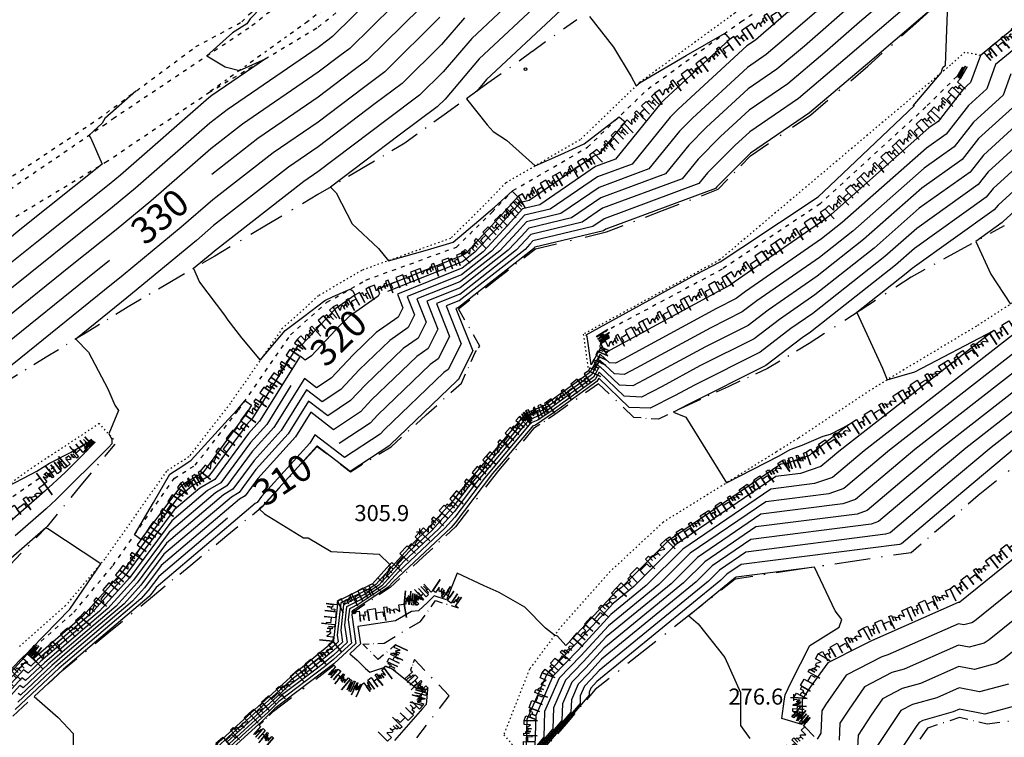
# Model space of a CAD drawing. Extents: x 413630 to 417953, y 379766 to 382427.
# Drawn here: x 415310 to 415494, y 381624 to 381758 of the extents above; entities that cross this region are included whole.
import ezdxf
from ezdxf.enums import TextEntityAlignment as Align

# ---------------------------------------------------------------- set-up
doc = ezdxf.new("R2010")
doc.units = 0
for name, pattern in [('BB', [2.5, 0.25, -0.5, 0.25, -0.5, 0.25, -0.5, 0.25]), ('C_N', [0]), ('TB', [2.5, 0.75, -1, 0.75]), ('TK', [5, 0.4, -0.85, 0.8, -0.9, 0.8, -0.85, 0.4])]:
    doc.linetypes.add(name, pattern=pattern)
doc.layers.get('0').update_dxf_attribs({"linetype": 'CONTINUOUS'})
for name, color, linetype in [('BOTTOM_OF_BATTER', 2, 'CONTINUOUS'), ('BOTTOM_OF_FACE', 3, 'CONTINUOUS'), ('CONTOURS_-_NORMAL', 254, 'CONTINUOUS'), ('CONTOURS_-_PROMINENT', 252, 'CONTINUOUS'), ('LEVELS', 96, 'CONTINUOUS'), ('MARKER', 1, 'CONTINUOUS'), ('POST_-_NO_TEXT', 1, 'CONTINUOUS'), ('ROCK_EDGE_1', 9, 'CONTINUOUS'), ('ROCK_EDGE_1_MIRR', 9, 'CONTINUOUS'), ('TOP_OF_BATTER', 4, 'CONTINUOUS'), ('TRACK', 56, 'CONTINUOUS')]:
    doc.layers.add(name, color=color, linetype=linetype)
doc.styles.add('DFLT', font='cour.ttf', dxfattribs={"height": 3})
doc.styles.add('MTP', font='cour.ttf')

# ---------------------------------------------------------------- blocks, each defined once
blk = doc.blocks.new('BF')
at = {"layer": 'BOTTOM_OF_FACE', "color": 0}
for p, q in [((0, 0), (0.3, 0)), ((0.49, 0), (0.51, 0)), ((0.7, 0), (1, 0))]:
    blk.add_line(p, q, dxfattribs=at)
blk = doc.blocks.new('EA')
at = {"layer": 'ROCK_EDGE_1', "color": 0}
for p, q in [((0, 0), (0.1, 0)), ((0.1, 0), (0.1, -0.2)), ((0.27, -0.21), (0.27, 0)), ((0.27, 0), (0.42, 0)), ((0.42, 0), (0.42, -0.21)), ((0.59, -0.25), (0.59, 0)), ((0.59, 0), (0.65, 0)), ((0.65, 0), (0.65, -0.11)), ((0.89, -0.12), (0.89, 0)), ((0.89, 0), (1, 0)), ((1, 0), (1, -0.25)), ((1, -0.25), (1, 0)), ((0.1, -0.2), (0.1, -0.08)), ((0.1, -0.08), (0.17, -0.08)), ((0.17, -0.08), (0.17, -0.18)), ((0.17, -0.18), (0.17, -0.1)), ((0.17, -0.1), (0.21, -0.1)), ((0.21, -0.1), (0.21, -0.03)), ((0.21, -0.03), (0.27, -0.03)), ((0.27, -0.03), (0.27, -0.21)), ((0.42, -0.21), (0.42, -0.08)), ((0.42, -0.08), (0.51, -0.08)), ((0.51, -0.08), (0.56, -0.08)), ((0.56, -0.08), (0.56, -0.16)), ((0.65, -0.11), (0.65, -0.04)), ((0.65, -0.04), (0.7, -0.04)), ((0.7, -0.04), (0.7, -0.13)), ((0.7, -0.13), (0.7, -0.06)), ((0.7, -0.06), (0.78, -0.09)), ((0.78, -0.14), (0.78, -0.06)), ((0.78, -0.06), (0.82, -0.06)), ((0.78, -0.09), (0.78, -0.14)), ((0.82, -0.06), (0.89, -0.12)), ((0.56, -0.16), (0.59, -0.16)), ((0.59, -0.16), (0.59, -0.25))]:
    blk.add_line(p, q, dxfattribs=at)
blk = doc.blocks.new('EB')
at = {"layer": 'ROCK_EDGE_1_MIRR', "color": 0}
for p, q in [((0.1, 0), (0.1, 0.2)), ((0.1, 0.2), (0.1, 0.08)), ((0.17, 0.08), (0.17, 0.18)), ((0.17, 0.18), (0.17, 0.1)), ((0.27, 0.03), (0.27, 0.21)), ((0.27, 0.21), (0.27, 0)), ((0.42, 0), (0.42, 0.21)), ((0.42, 0.21), (0.42, 0.08)), ((0.56, 0.08), (0.56, 0.16)), ((0.56, 0.16), (0.59, 0.16)), ((0.59, 0.16), (0.59, 0.25)), ((0.59, 0.25), (0.59, 0)), ((0.78, 0.09), (0.78, 0.14)), ((0.78, 0.14), (0.78, 0.06)), ((1, 0), (1, 0.25)), ((1, 0.25), (1, 0)), ((0, 0), (0.1, 0)), ((0.1, 0.08), (0.17, 0.08)), ((0.17, 0.1), (0.21, 0.1)), ((0.21, 0.1), (0.21, 0.03)), ((0.21, 0.03), (0.27, 0.03)), ((0.27, 0), (0.42, 0)), ((0.42, 0.08), (0.51, 0.08)), ((0.51, 0.08), (0.56, 0.08)), ((0.59, 0), (0.65, 0)), ((0.65, 0), (0.65, 0.11)), ((0.65, 0.11), (0.65, 0.04)), ((0.65, 0.04), (0.7, 0.04)), ((0.7, 0.04), (0.7, 0.13)), ((0.7, 0.13), (0.7, 0.06)), ((0.7, 0.06), (0.78, 0.09)), ((0.78, 0.06), (0.82, 0.06)), ((0.82, 0.06), (0.89, 0.12)), ((0.89, 0.12), (0.89, 0)), ((0.89, 0), (1, 0))]:
    blk.add_line(p, q, dxfattribs=at)
blk = doc.blocks.new('PMK1')
at = {"layer": 'MARKER', "color": 0}
blk.add_circle((0, 0), 0.25, dxfattribs=at)
blk = doc.blocks.new('PNT1')
at = {"layer": 'POST_-_NO_TEXT', "color": 0}
for radius in [0.35, 0.35, 0.35, 0.35, 0.28, 0.28, 0.28, 0.28, 0.21, 0.21, 0.21, 0.21, 0.14, 0.14, 0.14, 0.14]:
    blk.add_circle((0, 0), radius, dxfattribs=at)
blk = doc.blocks.new('P_Z')
at = {"color": 0}
for p, q in [((-0.5, 0), (0.5, 0)), ((0, -0.5), (0, 0.5))]:
    blk.add_line(p, q, dxfattribs=at)

msp = doc.modelspace()

# ---------------------------------------------------------------- linework, layer by layer
at = {"layer": 'BOTTOM_OF_BATTER', "linetype": 'BB'}
for points in [[(415513.635, 381801.717, 308.614), (415501.455, 381795.068, 310.064), (415482.505, 381783.557, 312.054), (415462.586, 381772.086, 314.524), (415443.646, 381759.496, 316.234), (415425.918, 381746.6, 317.924), (415414.75, 381735.845, 319.204), (415400.883, 381727.832, 320.524), (415396.764, 381723.569, 320.844), (415390.576, 381717.46, 321.344), (415373.962, 381711.483, 322.284), (415365.9, 381706.736, 322.904), (415359.126, 381700.674, 323.494), (415349.37, 381686.598, 324.684), (415341.628, 381676.642, 325.414), (415337.454, 381673.956, 325.364), (415325.93, 381657.557, 324.084), (415318.597, 381648.856, 323.244), (415309.896, 381641.083, 322.624)], [(415599.271, 381785.768, 281.694), (415595.713, 381787.321, 281.894), (415587.542, 381781.098, 282.194), (415570.831, 381766.609, 283.124), (415552.509, 381748.961, 284.344), (415532.148, 381733.105, 286.044), (415515.094, 381720.268, 288.044), (415507.52, 381713.149, 288.974), (415488.821, 381701.035, 290.534), (415470.193, 381689.859, 292.174), (415455.499, 381680.106, 293.424), (415451.431, 381677.556, 293.494), (415430.297, 381664.448, 294.644), (415420.363, 381655.216, 294.814), (415411.354, 381645.129, 294.174), (415405.298, 381636.985, 293.394), (415400.483, 381624.745, 292.604), (415404.103, 381620.658, 292.604)], [(415489.564, 381751.636, 306.01), (415486.646, 381752.193, 306.01), (415483.985, 381749.84, 306.014), (415440.835, 381713.422, 305.664), (415415.367, 381699.534, 305.604), (415416.322, 381692.722, 305.604)], [(415327.544, 381679.98, 325.834), (415324.915, 381682.861, 326.334), (415312.904, 381674.97, 327.404), (415293.451, 381661.243, 329.234), (415272.788, 381647.733, 331.314), (415247.177, 381633.776, 333.924), (415223.121, 381618.746, 336.194), (415208.329, 381609.354, 337.724), (415200.822, 381603.032, 338.484), (415192.729, 381592.835, 338.574), (415183.613, 381579.678, 338.124), (415184.988, 381577.637, 339.53)]]:
    msp.add_polyline3d(points, dxfattribs=at)
at = {"layer": 'CONTOURS_-_NORMAL', "linetype": 'C_N'}
for points in [[(415421.783, 381815.381), (415421.026, 381813.622), (415416.249, 381809.395), (415410.23, 381803.824), (415407.712, 381801.594), (415404.212, 381798.193), (415406.816, 381797.629), (415411.43, 381796.48), (415416.671, 381799.794), (415429.53, 381808.228), (415410.214, 381790.653), (415409.326, 381789.759), (415391.065, 381772.129), (415389.029, 381770.219), (415387.934, 381768.935), (415371.726, 381752.944), (415369.833, 381751.533), (415365.799, 381748.48), (415351.681, 381738.79), (415345.755, 381734.181), (415334.547, 381724.405), (415328.046, 381719.062), (415319.549, 381712.289), (415307.496, 381702.536)], [(415362.402, 381788.47), (415356.813, 381772.743), (415357.685, 381766.267), (415357.914, 381764.144), (415357.266, 381762.823), (415353.091, 381758.461), (415352.486, 381757.532), (415349.807, 381755.831), (415344.995, 381751.547), (415348.462, 381749.472), (415351.11, 381748.8), (415355.962, 381751.018), (415345.948, 381744.145), (415345.41, 381743.726), (415328.858, 381729.289), (415326.727, 381727.538), (415313.225, 381716.776), (415307.652, 381712.267)], [(415387.617, 381774.029), (415368.464, 381755.131), (415367.614, 381754.498), (415365.804, 381753.128), (415348.815, 381741.467), (415345.583, 381738.953), (415331.702, 381726.847), (415327.386, 381723.3), (415316.387, 381714.533), (415307.574, 381707.401)], [(415464.674, 381769.368), (415449.049, 381755.795), (415447.522, 381754.504), (415445.923, 381753.411), (415433.12, 381741.617), (415431.6, 381740.092), (415424.508, 381731.34), (415417.988, 381728.919), (415409.2, 381722.909), (415404.392, 381721.76), (415402.091, 381719.237), (415398.226, 381715.044), (415392.596, 381710.645), (415392.312, 381710.541), (415382.443, 381706.615), (415383.81, 381703.15), (415382.632, 381700.788), (415379.19, 381698.382), (415373.485, 381692.907), (415370.052, 381689.23), (415366.56, 381686.926), (415363.627, 381689.167), (415358.891, 381681.543), (415353.835, 381675.956), (415349.894, 381670.594), (415348.118, 381669.547), (415337.465, 381660.53), (415331.977, 381653.148), (415328.038, 381648.759), (415319.702, 381641.685), (415315.363, 381637.937), (415310.65, 381633.512), (415310.067, 381633.94), (415303.161, 381626.325)], [(415465.519, 381765.582), (415452.863, 381754.588), (415449.54, 381751.78), (415446.059, 381749.4), (415435.758, 381739.91), (415433.341, 381737.486), (415427.621, 381730.427), (415418.309, 381726.97), (415411.189, 381722.101), (415404.776, 381720.568), (415402.914, 381718.526), (415399.787, 381715.134), (415392.487, 381709.431), (415392.258, 381709.346), (415384.269, 381706.168), (415385.989, 381701.809), (415384.506, 381698.838), (415381.713, 381696.885), (415374.645, 381690.102), (415371.882, 381687.142), (415367.61, 381684.323), (415364.022, 381687.065), (415360.229, 381680.959), (415354.177, 381674.271), (415351.022, 381669.978), (415349.6, 381669.14), (415336.98, 381658.457), (415332.671, 381652.662), (415329.579, 381649.216), (415319.329, 381640.519), (415316.038, 381637.676), (415310.162, 381632.159), (415309.729, 381632.477)], [(415482.22, 381766.338), (415467.73, 381753.944), (415464.306, 381750.969), (415455.593, 381743.606), (415446.468, 381737.366), (415443.671, 381734.79), (415438.564, 381729.666), (415436.961, 381727.688), (415419.272, 381721.122), (415417.157, 381719.675), (415405.927, 381716.991), (415405.383, 381716.395), (415404.47, 381715.404), (415392.161, 381705.787), (415392.093, 381705.762), (415389.746, 381704.828), (415392.524, 381697.787), (415390.13, 381692.987), (415389.282, 381692.394), (415378.125, 381681.687), (415377.37, 381680.878), (415370.76, 381676.516), (415365.207, 381680.759), (415364.242, 381679.207), (415355.202, 381669.215), (415354.406, 381668.132), (415354.047, 381667.92), (415335.525, 381652.241), (415334.755, 381651.205), (415334.202, 381650.589), (415318.209, 381637.019), (415318.064, 381636.894), (415312.747, 381631.902), (415317.236, 381627.977), (415320.037, 381624.971), (415320.021, 381618.085)], [(415404.446, 381764.108), (415394.535, 381754.81), (415389.202, 381748.561), (415384.776, 381744.195), (415378.709, 381739.671), (415365.779, 381729.888), (415363.148, 381728.082), (415346.447, 381715.091), (415345.926, 381714.636), (415342.531, 381711.846), (415343.651, 381709.302), (415348.315, 381703.092), (415348.944, 381702.202), (415351.511, 381698.85), (415354.978, 381694.689), (415359.658, 381700.252), (415363.11, 381702.852), (415367.052, 381705.821), (415368.598, 381706.571), (415371.793, 381707.995), (415372.273, 381707.646), (415372.651, 381706.853), (415369.098, 381704.369), (415368.846, 381704.127), (415362.735, 381697.582), (415362.361, 381697.335), (415362.047, 381697.575), (415353.539, 381683.88), (415352.468, 381682.696), (415345.383, 381673.057), (415342.189, 381671.174), (415339.406, 381668.818), (415329.199, 381655.091), (415321.875, 381646.928), (415321.195, 381646.352), (415312.662, 381638.979), (415312.602, 381638.923), (415311.421, 381639.79), (415297.429, 381624.362)], [(415502.694, 381762.369), (415489.578, 381751.627), (415487.755, 381746.568), (415486.441, 381745.372), (415481.66, 381739.29), (415479.949, 381738.072), (415461.736, 381721.998), (415460.306, 381720.873), (415443.574, 381709.249), (415442.838, 381708.69), (415441.272, 381707.904), (415420.373, 381696.581), (415419.793, 381696.283), (415419.311, 381696.304), (415418.606, 381696.979), (415416.832, 381693.828), (415416.086, 381699.15), (415415.902, 381699.449), (415436.415, 381710.681), (415440.92, 381713.096), (415444.984, 381715.735), (415459.273, 381725.23), (415461.43, 381727.29), (415477.278, 381742.295), (415477.037, 381742.217), (415482.259, 381748.383), (415482.578, 381749.34), (415483.085, 381749.828), (415483.565, 381762.978), (415468.468, 381750.064), (415468.12, 381749.762), (415457.611, 381740.881), (415446.604, 381733.355), (415446.309, 381733.083), (415440.305, 381727.06), (415440.074, 381726.775), (415419.593, 381719.172), (415419.146, 381718.867), (415406.311, 381715.799), (415406.206, 381715.684), (415406.031, 381715.494), (415392.052, 381704.572), (415392.039, 381704.567), (415391.572, 381704.382), (415394.703, 381696.446), (415392.005, 381691.037), (415391.805, 381690.897), (415379.285, 381678.882), (415379.199, 381678.79), (415371.81, 381673.914), (415365.602, 381678.657), (415365.58, 381678.622), (415355.544, 381667.53), (415355.533, 381667.516), (415355.529, 381667.513), (415354.813, 381666.908), (415355.813, 381665.982), (415363.102, 381661.525), (415363.969, 381661.536), (415368.267, 381658.963), (415377.195, 381658.472), (415379.207, 381656.513), (415375.971, 381652.958), (415375.944, 381652.94), (415369.475, 381649.721), (415368.668, 381642.374), (415368.694, 381642.191), (415368.552, 381642.062), (415361.798, 381636.51), (415361.341, 381636.164), (415361.234, 381636.058), (415345.252, 381621.552)], [(415407.792, 381762.103), (415395.912, 381750.958), (415389.519, 381743.468), (415388.039, 381742.007), (415380.928, 381736.706), (415368.138, 381727.028), (415369.161, 381725.949), (415372.139, 381720.148), (415377.059, 381715.537), (415378.982, 381713.289), (415386.257, 381715.337), (415391.055, 381716.721), (415395.825, 381720.777), (415397.979, 381722.604), (415398.752, 381723.297), (415402.086, 381726.251), (415402.123, 381726.224), (415403.126, 381725.211), (415399.623, 381721.369), (415393.544, 381714.774), (415392.923, 381714.289), (415392.477, 381714.125), (415376.966, 381707.954), (415377.274, 381707.172), (415377.008, 381706.639), (415371.621, 381702.872), (415370.005, 381701.322), (415364.564, 381695.494), (415363.411, 381694.733), (415362.442, 381695.473), (415354.877, 381683.296), (415352.81, 381681.011), (415346.511, 381672.441), (415343.671, 381670.768), (415338.92, 381666.746), (415329.894, 381654.605), (415323.416, 381647.386), (415320.822, 381645.185), (415313.337, 381638.719), (415312.114, 381637.57), (415311.083, 381638.328), (415298.862, 381624.853)], [(415466.256, 381761.703), (415456.677, 381753.382), (415451.558, 381749.055), (415446.195, 381745.388), (415438.395, 381738.204), (415435.082, 381734.879), (415430.734, 381729.514), (415418.63, 381725.021), (415413.179, 381721.292), (415405.16, 381719.376), (415403.737, 381717.816), (415401.348, 381715.224), (415392.378, 381708.216), (415392.203, 381708.151), (415386.095, 381705.721), (415388.167, 381700.468), (415386.381, 381696.887), (415384.236, 381695.388), (415375.805, 381687.297), (415373.711, 381685.054), (415368.66, 381681.721), (415364.417, 381684.963), (415361.567, 381680.375), (415354.518, 381672.585), (415352.15, 381669.363), (415351.082, 381668.734), (415336.495, 381656.385), (415333.366, 381652.177), (415331.12, 381649.674), (415318.955, 381639.352), (415316.713, 381637.415), (415309.674, 381630.806)], [(415504.14, 381759.516), (415492.418, 381749.915), (415490.788, 381745.394), (415487.363, 381742.274), (415483.161, 381736.929), (415479.5, 381734.322), (415463.735, 381720.409), (415459.892, 381717.385), (415445.689, 381707.519), (415443.949, 381706.197), (415440.243, 381704.337), (415422.805, 381694.889), (415421.404, 381694.169), (415420.24, 381694.219), (415418.539, 381695.85), (415416.588, 381692.383), (415415.405, 381691.53), (415408.639, 381686.596), (415408.228, 381686.323), (415404.846, 381684.888), (415403.794, 381683.807), (415402.803, 381682.63), (415392.296, 381670.167), (415391.084, 381668.573), (415385.953, 381662.808), (415383.852, 381660.838), (415376.561, 381652.829), (415375.329, 381652), (415370.021, 381649.358), (415369.358, 381643.33), (415369.531, 381642.112), (415368.588, 381641.251), (415363.091, 381636.733), (415360.618, 381634.864), (415360.038, 381634.291), (415347.017, 381622.473)], [(415416.539, 381758.869), (415420.981, 381753.163), (415424.306, 381747.657), (415425.255, 381745.961), (415425.648, 381746.264), (415425.998, 381746.537), (415434.588, 381751.595), (415441.767, 381755.712), (415441.978, 381755.558), (415442.761, 381754.635), (415430.482, 381743.324), (415429.859, 381742.699), (415421.394, 381732.252), (415417.667, 381730.869), (415407.211, 381723.718), (415404.008, 381722.952), (415401.268, 381719.948), (415396.665, 381714.954), (415392.705, 381711.86), (415392.367, 381711.736), (415380.617, 381707.061), (415381.631, 381704.49), (415380.757, 381702.738), (415376.667, 381699.878), (415372.325, 381695.712), (415368.223, 381691.318), (415365.511, 381689.528), (415363.232, 381691.269), (415357.553, 381682.127), (415353.493, 381677.641), (415348.766, 381671.21), (415346.636, 381669.954), (415337.95, 381662.602), (415331.282, 381653.634), (415326.498, 381648.301), (415320.075, 381642.852), (415314.688, 381638.197), (415311.138, 381634.865), (415310.406, 381635.403), (415301.728, 381625.834)], [(415388.568, 381758.748), (415378.251, 381748.569), (415374.271, 381745.602), (415365.789, 381739.184), (415357.415, 381733.436), (415346.101, 381724.636), (415340.237, 381719.52), (415329.365, 381710.585), (415325.872, 381707.802), (415307.339, 381692.805)], [(415393.159, 381758.662), (415388.885, 381753.655), (415381.514, 381746.382), (415376.49, 381742.636), (415365.784, 381734.536), (415360.281, 381730.759), (415346.274, 381719.863), (415343.082, 381717.078), (415330.024, 381706.347), (415329.034, 381705.558), (415320.496, 381698.649), (415322.876, 381696.223), (415326.509, 381689.336), (415327.833, 381686.299), (415328.522, 381685.317), (415326.671, 381680.936), (415327.279, 381679.93), (415327.265, 381679.076), (415326.664, 381678.469), (415316.856, 381668.654), (415314.979, 381666.923), (415309.193, 381661.904)], [(415495.257, 381748.203), (415493.821, 381744.219), (415488.285, 381739.176), (415484.663, 381734.569), (415479.051, 381730.572), (415465.735, 381718.82), (415459.477, 381713.897), (415447.805, 381705.789), (415445.059, 381703.703), (415439.214, 381700.769), (415425.237, 381693.196), (415423.015, 381692.055), (415421.17, 381692.134), (415418.472, 381694.72), (415416.919, 381691.961), (415414.261, 381690.045), (415408.935, 381686.16), (415407.774, 381685.39), (415405.108, 381684.259), (415404.279, 381683.407), (415402.104, 381680.824), (415393.824, 381671.003), (415391.173, 381667.514), (415387.133, 381662.975), (415382.848, 381658.957), (415377.151, 381652.699), (415374.713, 381651.059), (415370.566, 381648.995), (415370.048, 381644.285), (415370.367, 381642.033), (415368.623, 381640.441), (415364.383, 381636.956), (415359.894, 381633.565), (415358.842, 381632.524), (415348.781, 381623.393)], [(415331.735, 381744.939), (415325.952, 381739.83), (415325.423, 381738.956), (415323.773, 381737.417), (415322.935, 381736.679), (415323.317, 381736.185), (415325.47, 381731.3), (415310.063, 381719.02), (415307.73, 381717.132)], [(415499.888, 381741.87), (415490.129, 381732.981), (415487.666, 381729.848), (415478.152, 381723.073), (415469.734, 381715.643), (415458.648, 381706.921), (415452.036, 381702.328), (415447.281, 381698.715), (415437.155, 381693.633), (415430.102, 381689.811), (415426.237, 381687.826), (415423.028, 381687.963), (415418.337, 381692.46), (415417.581, 381691.117), (415411.973, 381687.073), (415409.528, 381685.289), (415406.864, 381683.523), (415405.633, 381683.001), (415405.25, 381682.607), (415400.707, 381677.213), (415396.88, 381672.673), (415391.351, 381665.398), (415389.493, 381663.31), (415380.84, 381655.195), (415378.332, 381652.44), (415373.482, 381649.178), (415371.656, 381648.27), (415371.428, 381646.196), (415372.04, 381641.876), (415368.694, 381638.821), (415366.968, 381637.402), (415358.448, 381630.966), (415356.45, 381628.99), (415352.311, 381625.233), (415347.192, 381620.543)], [(415502.921, 381740.695), (415491.051, 381729.883), (415489.168, 381727.488), (415477.703, 381719.324), (415471.733, 381714.055), (415458.233, 381703.433), (415454.152, 381700.598), (415448.391, 381696.221), (415436.126, 381690.065), (415432.534, 381688.119), (415427.848, 381685.712), (415423.957, 381685.878), (415418.27, 381691.331), (415417.912, 381690.695), (415410.829, 381685.587), (415409.824, 381684.854), (415406.409, 381682.59), (415405.895, 381682.372), (415405.735, 381682.207), (415400.008, 381675.407), (415398.408, 381673.509), (415391.439, 381664.339), (415390.673, 381663.477), (415379.835, 381653.314), (415378.922, 381652.31), (415372.866, 381648.238), (415372.201, 381647.907), (415372.118, 381647.152), (415372.877, 381641.797), (415368.73, 381638.01), (415368.261, 381637.625), (415357.725, 381629.666), (415355.254, 381627.223), (415354.076, 381626.154), (415347.818, 381620.421)], [(415505.954, 381739.52), (415491.973, 381726.785), (415490.669, 381725.127), (415477.254, 381715.574), (415473.733, 381712.466), (415457.818, 381699.945), (415456.267, 381698.868), (415449.502, 381693.727), (415435.097, 381686.498), (415434.966, 381686.426), (415432.191, 381685.001), (415434.555, 381684.049), (415442.132, 381671.788), (415451.952, 381676.815), (415454.018, 381678.036), (415456.239, 381678.813), (415460.189, 381680.496), (415461.58, 381680.895), (415464.917, 381682.642), (415458.375, 381677.537), (415458.023, 381677.243), (415457.619, 381676.901), (415453.301, 381675.431), (415452.275, 381675.3), (415431.202, 381660.973), (415422.491, 381652.27), (415421.369, 381651.352), (415413.433, 381642.759), (415412.12, 381641.398), (415410.538, 381643.165), (415410.003, 381643.312), (415408.304, 381644.664), (415404.43, 381648.551), (415399.67, 381651.325), (415396.842, 381652.558), (415391.764, 381654.94), (415389.804, 381649.913), (415387.509, 381650.676), (415386.268, 381649.429), (415384.542, 381647.871), (415383.23, 381647.735), (415380.292, 381646.02), (415374.925, 381645.2), (415373.251, 381644.978), (415373.714, 381641.718), (415371.702, 381639.881), (415373.096, 381638.683), (415374.689, 381637.114), (415375.466, 381636.402), (415378.092, 381637.319), (415378.338, 381637.535), (415379.639, 381637.08), (415384.258, 381633.389), (415386.224, 381633.223), (415385.976, 381630.404), (415385.286, 381629.642), (415380.073, 381623.67)], [(415508.988, 381738.346), (415492.895, 381723.687), (415492.171, 381722.767), (415476.805, 381711.824), (415475.732, 381710.878), (415466.497, 381703.612), (415471.256, 381693.227), (415472.169, 381691.045), (415477.299, 381692.517), (415492.066, 381700.245), (415463.119, 381677.658), (415461.56, 381676.355), (415459.775, 381674.841), (415455.946, 381673.538), (415451.345, 381672.954), (415432.575, 381660.192), (415424.815, 381652.439), (415420.936, 381649.265), (415413.913, 381641.661), (415408.518, 381636.066), (415404.816, 381627.616), (415404.613, 381621.132)], [(415506.928, 381704.68), (415472.606, 381677.9), (415468.635, 381674.58), (415464.085, 381670.722), (415461.237, 381669.753), (415449.486, 381668.26), (415435.32, 381658.629), (415429.464, 381652.778), (415420.071, 381645.092), (415414.874, 381639.465), (415410.881, 381635.325), (415408.142, 381629.071), (415407.991, 381624.273), (415403.299, 381618.774)], [(415505.847, 381700.256), (415477.35, 381678.021), (415472.172, 381673.692), (415466.241, 381668.663), (415463.882, 381667.86), (415448.556, 381665.914), (415436.692, 381657.848), (415431.788, 381652.948), (415419.638, 381643.005), (415415.354, 381638.367), (415412.063, 381634.954), (415409.805, 381629.798), (415409.681, 381625.843), (415402.949, 381617.955)], [(415504.767, 381695.833), (415482.094, 381678.142), (415475.709, 381672.804), (415468.396, 381666.604), (415466.528, 381665.968), (415447.626, 381663.567), (415438.065, 381657.066), (415434.112, 381653.117), (415419.206, 381640.919), (415415.834, 381637.269), (415413.244, 381634.583), (415411.467, 381630.526), (415411.37, 381627.414), (415402.6, 381617.137)], [(415503.687, 381691.41), (415486.837, 381678.263), (415479.246, 381671.916), (415470.551, 381664.544), (415469.173, 381664.075), (415446.697, 381661.22), (415439.437, 381656.285), (415436.437, 381653.287), (415418.773, 381638.832), (415416.315, 381636.17), (415414.426, 381634.212), (415413.13, 381631.254), (415413.059, 381628.984), (415402.25, 381616.319)], [(415340.707, 381671.581), (415339.891, 381670.89), (415332.68, 381661.191), (415331.908, 381661.753), (415331.503, 381662.075), (415335.008, 381668.1), (415338.099, 381673.397), (415340.516, 381674.997), (415342.104, 381676.016), (415349.019, 381683.594), (415350.753, 381685.499), (415352.141, 381687.148), (415352.291, 381687.039), (415353.331, 381686.282), (415352.201, 381684.464), (415352.127, 381684.382), (415344.255, 381673.672), (415340.707, 381671.581)], [(415306.568, 381670.499), (415313.224, 381673.977), (415315.605, 381675.455), (415319.521, 381677.49), (415322.56, 381679.238), (415322.626, 381678.966), (415323.881, 381679.468), (415324.051, 381679.393), (415324.087, 381679.332), (415324.087, 381679.318), (415320.284, 381675.482), (415318.536, 381673.732), (415314.758, 381670.25), (415303.116, 381660.15)], [(415496.325, 381678.505), (415486.321, 381670.141), (415474.862, 381660.425), (415474.463, 381660.29), (415444.837, 381656.527), (415442.182, 381654.722), (415441.085, 381653.626), (415417.908, 381634.659), (415417.275, 381633.974), (415416.789, 381633.47), (415416.456, 381632.709), (415416.437, 381632.125), (415401.551, 381614.682)], [(415297.029, 381625.257), (415310.518, 381639.104), (415311.338, 381639.937), (415312.229, 381640.854), (415319.392, 381648.225), (415325.197, 381656.687), (415315.302, 381663.182), (415314.927, 381663.361), (415300.312, 381650.697)], [(415500.328, 381661.293), (415485.72, 381649.499), (415485.669, 381649.466), (415485.521, 381649.426), (415485.417, 381649.447), (415469.25, 381642.312), (415469.214, 381642.302), (415466.366, 381640.824), (415461.94, 381638.628), (415461.075, 381638.19), (415457.748, 381633.604), (415456.281, 381631.319), (415456.277, 381630.139), (415456.195, 381626.656), (415452.472, 381627.78), (415452.876, 381631.046), (415453.07, 381632.176), (415454.192, 381634.552), (415457.696, 381641.393), (415463.181, 381644.849), (415463.704, 381646.254), (415462.419, 381647.885), (415458.547, 381656.04), (415443.907, 381654.18), (415443.555, 381653.941), (415443.409, 381653.795), (415435.065, 381646.967), (415436.838, 381645.458), (415441.794, 381639.167), (415444.754, 381632.62), (415444.714, 381626.454), (415446.478, 381624.068)], [(415500.731, 381655.875), (415488.473, 381645.977), (415487.96, 381645.652), (415486.496, 381645.258), (415485.465, 381645.462), (415472.293, 381639.649), (415471.133, 381639.321), (415464.515, 381635.889), (415460.645, 381630.301), (415459.928, 381629.218), (415459.765, 381625.038), (415459.094, 381623.948)], [(415501.135, 381650.457), (415491.226, 381642.456), (415490.251, 381641.838), (415487.471, 381641.089), (415485.513, 381641.478), (415475.336, 381636.986), (415473.051, 381636.34), (415467.913, 381633.675), (415464.908, 381629.337), (415463.319, 381626.936), (415463.194, 381623.705)], [(415494.834, 381634.211), (415489.42, 381632.753), (415485.609, 381633.508), (415481.422, 381631.661), (415476.888, 381630.379), (415474.709, 381629.248), (415473.434, 381627.408), (415470.101, 381622.373)], [(415497.125, 381630.397), (415490.395, 381628.584), (415485.657, 381629.524), (415484.465, 381628.998), (415478.807, 381627.398), (415478.107, 381627.035), (415477.698, 381626.444), (415473.492, 381620.091), (415473.478, 381619.708), (415469.759, 381613.678), (415467.672, 381610.753), (415470.638, 381608.003), (415471.455, 381605.375), (415472.544, 381605.277), (415472.309, 381604.841), (415471.653, 381588.156), (415473.001, 381587.634), (415468.533, 381581.112), (415465.423, 381578.829), (415450.731, 381570.482), (415448.46, 381568.769), (415443.219, 381563.694), (415440.469, 381561.436), (415424.044, 381548.659)]]:
    msp.add_lwpolyline(points, dxfattribs=at)
at = {"layer": 'CONTOURS_-_PROMINENT'}
for points in [[(415513.869, 381873.702), (415494.803, 381858.825), (415493.481, 381857.714), (415474.636, 381841.552), (415472.683, 381840.045), (415455.1, 381825.905), (415453.699, 381824.708), (415434.242, 381807.753), (415432.687, 381806.184), (415430.888, 381804.453), (415412.827, 381788.02), (415410.024, 381785.198), (415394.41, 381770.123), (415390.406, 381766.367), (415388.251, 381763.842), (415374.989, 381750.757), (415372.052, 381748.567), (415365.794, 381743.832), (415354.548, 381736.113), (415345.928, 381729.408)], [(415477.856, 381767.115), (415466.993, 381757.823), (415460.492, 381752.175), (415453.575, 381746.33), (415446.331, 381741.377), (415441.033, 381736.497), (415436.823, 381732.273), (415433.847, 381728.601), (415418.951, 381723.071), (415415.168, 381720.484), (415405.543, 381718.183), (415404.56, 381717.105), (415402.909, 381715.314), (415392.27, 381707.001), (415392.148, 381706.957), (415387.921, 381705.275), (415390.346, 381699.127), (415388.256, 381694.937), (415386.759, 381693.891), (415376.965, 381684.492), (415375.54, 381682.966), (415369.71, 381679.119)], [(415411.137, 381760.098), (415397.288, 381747.106), (415395.46, 381744.963), (415395.46, 381744.963), (415393.508, 381743.521), (415397.418, 381738.687), (415398.515, 381737.434), (415401.025, 381735.807), (415406.388, 381731.013), (415411.167, 381733.14), (415415.51, 381735.094), (415418.533, 381737.423), (415422.069, 381740.174), (415422.588, 381739.703), (415423.211, 381739.249), (415418.281, 381733.165), (415417.346, 381732.818), (415405.222, 381724.526), (415403.625, 381724.145), (415400.446, 381720.658), (415395.104, 381714.864), (415392.814, 381713.075), (415392.422, 381712.93), (415378.791, 381707.508)], [(415496.855, 381743.044), (415489.207, 381736.079), (415486.165, 381732.209), (415478.601, 381726.823), (415467.734, 381717.232), (415459.062, 381710.409), (415449.92, 381704.059), (415446.17, 381701.209), (415438.184, 381697.201), (415427.67, 381691.504), (415424.626, 381689.941), (415422.099, 381690.049), (415418.404, 381693.59), (415417.25, 381691.539), (415413.117, 381688.559), (415409.232, 381685.725), (415407.319, 381684.457), (415405.37, 381683.63), (415404.764, 381683.007), (415401.406, 381679.018), (415395.352, 381671.838), (415391.262, 381666.456), (415388.313, 381663.143), (415381.844, 381657.076), (415377.741, 381652.569), (415374.097, 381650.119), (415371.111, 381648.632), (415370.738, 381645.241), (415371.204, 381641.954), (415368.659, 381639.631), (415365.676, 381637.179), (415359.171, 381632.265), (415357.646, 381630.757), (415350.546, 381624.313), (415346.566, 381620.666)], [(415512.021, 381737.171), (415493.816, 381720.589), (415493.673, 381720.406), (415488.706, 381716.87), (415491.529, 381710.775), (415495.222, 381705.182)], [(415326.802, 381713.307), (415322.711, 381710.045), (415307.418, 381697.67)], [(415508.008, 381709.103), (415467.863, 381677.779), (415465.097, 381675.467), (415461.93, 381672.782), (415458.592, 381671.646), (415450.416, 381670.607), (415433.947, 381659.411), (415427.14, 381652.609), (415420.504, 381647.179), (415414.393, 381640.563), (415409.699, 381635.696), (415406.479, 381628.343), (415406.302, 381622.703)], [(415360.718, 381689.961), (415356.215, 381682.712), (415353.152, 381679.326), (415347.639, 381671.825), (415345.154, 381670.361), (415338.435, 381664.674), (415330.588, 381654.119), (415324.957, 381647.844), (415320.449, 381644.019), (415314.013, 381638.458), (415311.626, 381636.217), (415310.744, 381636.865), (415300.295, 381625.343)], [(415502.606, 381686.986), (415491.581, 381678.384), (415482.783, 381671.029), (415472.706, 381662.485), (415471.818, 381662.182), (415445.767, 381658.873), (415440.81, 381655.503), (415438.761, 381653.456), (415418.34, 381636.746), (415416.795, 381635.072), (415415.607, 381633.841), (415414.793, 381631.981), (415414.748, 381630.554), (415401.901, 381615.5)], [(415348.867, 381665.197), (415336.01, 381654.313), (415334.06, 381651.691), (415332.661, 381650.132), (415318.582, 381638.186), (415317.389, 381637.155), (415309.186, 381629.454)], [(415501.538, 381645.039), (415493.978, 381638.935), (415492.542, 381638.025), (415488.446, 381636.921), (415485.561, 381637.493), (415478.379, 381634.323), (415474.97, 381633.359), (415471.311, 381631.462), (415469.171, 381628.373), (415466.71, 381624.654), (415466.622, 381622.373)]]:
    msp.add_lwpolyline(points, dxfattribs=at)
at = {"layer": 'TOP_OF_BATTER', "linetype": 'TB'}
for points in [[(415307.786, 381720.635, 339.44), (415326.084, 381731.67, 337.95), (415345.375, 381744.68, 336.4), (415365.808, 381756.912, 335.628), (415387.606, 381774.202, 334.068), (415409.002, 381791.875, 332.928), (415430.902, 381809.321, 331.938), (415452.754, 381827.739, 331.668), (415471.638, 381844.084, 332.188), (415492.324, 381862.174, 332.338), (415513.537, 381876.67, 331.428)], [(415182.927, 381646.724, 350.32), (415200.84, 381658.287, 347.838), (415222.806, 381672.219, 344.87), (415227.268, 381675.471, 344.54), (415231.797, 381678.168, 344.44), (415239.165, 381683.385, 343.73), (415250.627, 381690.542, 342.25), (415263.792, 381698.699, 341.8), (415283.254, 381710.779, 340.75), (415287.861, 381711.78, 340.73), (415299.517, 381720.678, 339.87), (415325.69, 381738.561, 337.78), (415327.492, 381739.846, 337.336), (415353.432, 381757.188, 335.356), (415382.281, 381780.212, 333.186), (415409.649, 381802.65, 331.706), (415430.316, 381817.981, 330.746)], [(415283.254, 381710.779, 340.75), (415285.887, 381712.153, 341.6), (415298.501, 381722.337, 340.9), (415324.839, 381739.818, 338.48), (415342.94, 381753.261, 337.22), (415351.545, 381757.874, 336.64), (415352.868, 381759.291, 336.42), (415362.712, 381767.195, 335.48), (415373.548, 381775.881, 334.96), (415386.632, 381786.396, 334.15), (415400.662, 381797.75, 333.07), (415411.516, 381806.418, 332.65), (415419.841, 381813.066, 332.16)], [(415311.437, 381639.859, 324.094), (415320.138, 381647.632, 324.71), (415327.471, 381656.333, 325.55), (415338.941, 381672.667, 326.83), (415342.82, 381675.076, 326.88), (415350.911, 381685.374, 326.15), (415360.667, 381699.45, 324.96), (415367.441, 381705.512, 324.37), (415374.734, 381709.673, 323.75), (415391.647, 381715.809, 322.81), (415398.305, 381722.345, 322.31), (415402.208, 381726.377, 321.99), (415416.149, 381734.461, 320.67), (415427.459, 381745.376, 319.39), (415444.855, 381757.943, 317.7), (415463.817, 381770.551, 315.99), (415483.863, 381782.133, 313.52), (415502.803, 381793.634, 311.53), (415509.47, 381796.46, 310.934), (415512.204, 381798.452, 310.624)], [(415485.157, 381747.704, 307.344), (415479.396, 381741.992, 307.75), (415459.605, 381723.885, 307.184), (415441.288, 381711.674, 307.464), (415417.812, 381699.146, 307.414)], [(415323.45, 381679.88, 327.904), (415317.889, 381675.865, 328.504), (415313.658, 381672.628, 328.81), (415294.205, 381658.901, 330.6), (415273.542, 381645.391, 332.72), (415247.931, 381631.434, 335.33), (415223.875, 381616.404, 337.6), (415209.083, 381607.012, 339.13), (415202.24, 381601.022, 339.89), (415194.331, 381590.968, 339.98), (415184.988, 381577.637, 339.53), (415157.052, 381557.168, 339.2), (415134.944, 381539.766, 340.16), (415108.958, 381519.418, 341.41), (415096.353, 381505.063, 342.254)]]:
    msp.add_polyline3d(points, dxfattribs=at)
at = {"layer": 'TRACK', "linetype": 'TK'}
msp.add_polyline3d([(415518.488, 381882.78, 330.28), (415497.457, 381868.637, 331.2), (415479.003, 381853.095, 331.63), (415469.734, 381845.166, 331.318), (415460.078, 381836.422, 331), (415450.187, 381827.677, 330.928), (415440.091, 381819.373, 331.01), (415420.968, 381804.232, 331.48), (415401.709, 381788.578, 332.53), (415384.463, 381774.279, 333.49), (415363.611, 381757.782, 335.128), (415345.375, 381744.68, 336.4)], dxfattribs=at)

# ---------------------------------------------------------------- block references
at = {"layer": 'BOTTOM_OF_FACE', "yscale": 10}
for p, xscale, rotation in [((415477.519, 381757.602, 305.909), 12.00248, 41.64781), ((415414.143, 381758.296, 318.203), 10.21003, 215.57062), ((415468.551, 381749.626, 305.774), 12.00173, 41.64781), ((415405.838, 381752.357, 318.923), 10.20922, 215.57062), ((415457.859, 381740.546, 305.754), 14.0273, 40.33902), ((415397.534, 381746.418, 319.643), 9.55945, 215.73939), ((415389.775, 381740.834, 320.331), 9.55887, 215.73939), ((415446.62, 381732.882, 305.764), 13.60338, 34.29052), ((415382.016, 381735.251, 321.019), 9.4396, 210.64728), ((415440.597, 381726.622, 305.664), 8.68701, 46.10538), ((415373.895, 381730.439, 321.593), 9.43823, 210.64728), ((415430.138, 381722.636, 305.564), 11.1928, 20.8622), ((415365.775, 381725.628, 322.167), 11.22245, 210.72647), ((415419.679, 381718.65, 305.464), 11.1928, 20.8622), ((415356.128, 381719.894, 322.889), 11.22245, 210.72647), ((415494.045, 381719.821, 289.504), 9.96211, 208.93338), ((415406.402, 381715.515, 305.524), 13.6421, 13.28549), ((415399.214, 381709.893, 305.514), 9.12547, 38.02834), ((415346.481, 381714.16, 323.61), 9.38526, 210.36541), ((415485.326, 381715.002, 290.314), 9.96172, 208.93338), ((415392.025, 381704.271, 305.504), 9.12626, 38.02834), ((415476.608, 381710.182, 291.124), 11.35605, 213.01625), ((415338.383, 381709.416, 324.409), 9.38577, 210.36541), ((415330.285, 381704.671, 325.209), 8.99463, 211.59888), ((415396.041, 381697.329, 305.504), 8.01995, 120.04971), ((415467.086, 381703.994, 291.949), 11.3555, 213.01625), ((415322.624, 381699.958, 325.828), 8.99325, 211.59888), ((415395.156, 381696.167, 305.584), 1.46064, 52.70645), ((415457.564, 381697.807, 292.774), 9.09252, 211.02211), ((415314.964, 381695.246, 326.447), 8.99463, 211.59888), ((415392.582, 381690.436, 305.384), 6.2825, 65.81342), ((415449.772, 381693.121, 293.514), 8.09587, 204.67208), ((415386.008, 381684.48, 305.564), 8.87082, 42.17659), ((415418.209, 381690.316, 294.204), 10.00632, 215.18622), ((415424.792, 381684.006, 294.204), 9.11877, 136.21302), ((415442.415, 381689.742, 293.719), 8.09629, 204.67208), ((415435.058, 381686.362, 293.924), 6.26409, 205.39099), ((415379.433, 381678.523, 305.744), 8.87223, 42.17659), ((415410.031, 381684.55, 294.604), 4.7438, 213.66997), ((415429.399, 381683.676, 294.074), 4.6188, 175.90289), ((415406.083, 381681.92, 294.564), 10.2112, 229.90203), ((415321.53, 381671.334, 324.824), 9.96748, 50.55286), ((415355.548, 381667.508, 305.974), 14.9832, 47.80785), ((415365.611, 381678.609, 305.954), 7.83171, 322.61652), ((415371.834, 381673.854, 305.954), 8.91876, 31.56752), ((415500.561, 381678.613, 276.214), 14.63982, 218.85845), ((415399.506, 381674.109, 294.563), 13.21394, 232.71905), ((415315.197, 381663.637, 324.024), 9.96748, 50.55286), ((415489.161, 381669.428, 276.394), 8.23679, 220.39647), ((415348.768, 381661.968, 306.214), 8.75557, 39.25257), ((415308.224, 381656.507, 323.404), 9.97294, 45.63982), ((415391.502, 381663.595, 294.594), 8.34971, 222.85735), ((415482.888, 381664.09, 276.384), 8.2382, 220.39647), ((415341.988, 381656.428, 306.454), 8.75557, 39.25257), ((415476.614, 381658.751, 276.374), 11.07258, 188.53529), ((415335.208, 381650.888, 306.694), 8.75557, 39.25257), ((415385.381, 381657.916, 294.724), 8.35039, 222.85735), ((415465.664, 381657.108, 276.147), 11.07174, 188.53529), ((415454.715, 381655.464, 275.921), 11.07258, 188.53529), ((415443.765, 381653.821, 275.694), 11.09974, 218.23309), ((415326.682, 381643.873, 307.209), 11.04096, 39.44842), ((415379.26, 381652.236, 294.854), 8.13058, 213.91874), ((415384.933, 381645.921, 292.894), 4.81413, 54.12751), ((415387.754, 381649.822, 293.544), 4.42787, 341.82694), ((415378.133, 381641.876, 292.864), 7.91214, 30.74642), ((415435.046, 381646.952, 276.001), 11.10035, 218.23309), ((415318.157, 381636.858, 307.724), 11.04019, 39.44842), ((415374.147, 381641.677, 292.964), 3.99096, 2.8581), ((415377.056, 381638.813, 292.964), 4.08225, 135.44661), ((415380.265, 381641.58, 293.014), 4.23721, 220.76996), ((415426.327, 381640.082, 276.307), 11.09974, 218.23309), ((415383.801, 381638.77, 292.884), 2.10197, 249.12492), ((415390.291, 381632.036, 292.644), 9.35237, 133.94294), ((415308.748, 381628.239, 308.204), 12.75995, 42.49086), ((415357.437, 381629.149, 295.204), 14.18034, 37.12687), ((415417.608, 381633.213, 276.614), 8.40774, 229.6037), ((415384.229, 381624.17, 292.134), 9.93085, 52.38005), ((415354.778, 381626.52, 295.204), 3.73924, 44.67495), ((415412.159, 381626.81, 276.524), 8.40709, 229.6037), ((415485.676, 381627.938, 265.204), 6.27279, 198.11144), ((415490.832, 381626.717, 265.104), 5.2986, 166.67713), ((415498.724, 381627.735, 264.604), 7.95739, 187.35008), ((415479.714, 381625.988, 265.054), 8.36914, 234.54191)]:
    msp.add_blockref('BF', p, dxfattribs=dict(at, xscale=xscale, rotation=rotation))
at = {"layer": 'LEVELS', "color": 100, "xscale": 1.25, "yscale": 1.25, "zscale": 1.25}
for p in [(415384.818, 381662.647, 305.924), (415454.726, 381631.726, 276.644)]:
    msp.add_blockref('P_Z', p, dxfattribs=at)
at = {"layer": 'MARKER', "color": 1}
msp.add_blockref('PMK1', (415404.542, 381749.048, 319.225), dxfattribs=at)
at = {"layer": 'POST_-_NO_TEXT', "color": 1}
for p in [(415392.963, 381714.741, 322.744), (415372.513, 381647.699, 294.854)]:
    msp.add_blockref('PNT1', p, dxfattribs=at)
at = {"layer": 'ROCK_EDGE_1', "yscale": 10}
for p, xscale, rotation in [((415489.564, 381751.636, 306.01), 8.51106, 40.18872), ((415491.288, 381699.74, 292.057), 10.21841, 32.95841), ((415418.654, 381697.778, 307.414), 1.60636, 121.61218), ((415482.713, 381694.18, 292.689), 10.2198, 32.95841), ((415474.139, 381688.621, 293.321), 10.21841, 32.95841), ((415465.564, 381683.061, 293.952), 10.2198, 32.95841), ((415456.99, 381677.502, 294.584), 10.21841, 32.95841), ((415324.033, 381679.322, 328.034), 6.81835, 221.16458), ((415323.45, 381679.88, 327.904), 0.807, 316.25518), ((415318.9, 381674.834, 328.434), 5.32724, 217.41842), ((415452.542, 381675.974, 294.574), 4.70314, 18.95889), ((415445.281, 381671.058, 294.597), 8.76865, 34.10266), ((415304.943, 381664.733, 329.705), 11.90418, 35.20869), ((415438.021, 381666.141, 294.621), 8.76838, 34.10266), ((415430.76, 381661.225, 294.644), 8.76865, 34.10266), ((415491.347, 381657.848, 277.194), 9.42992, 38.19528), ((415421.545, 381652.201, 294.814), 12.89763, 44.40002), ((415483.937, 381652.018, 277.224), 9.42852, 38.19528), ((415387.222, 381651.676, 294.534), 3.99483, 223.66118), ((415391.961, 381648.441, 293.554), 5.73789, 145.68125), ((415384.332, 381648.918, 294.594), 2.42672, 174.8697), ((415413.391, 381642.855, 294.174), 12.40304, 48.89664), ((415475.808, 381648.321, 277.144), 8.9302, 24.45696), ((415369.409, 381649.765, 306.244), 7.6091, 263.48768), ((415372.513, 381647.699, 294.854), 9.51103, 8.68387), ((415467.68, 381644.624, 277.064), 8.92929, 24.45696), ((415459.254, 381639.835, 276.884), 9.69185, 29.61216), ((415361.505, 381636.459, 306.454), 9.08802, 39.2171), ((415378.176, 381637.198, 294.084), 4.81172, 64.33495), ((415407.694, 381636.325, 293.394), 8.66584, 48.89742), ((415304.245, 381632.046, 324.309), 10.61922, 47.3699), ((415454.726, 381631.726, 276.644), 9.28755, 60.82136), ((415352.94, 381628.777, 306.724), 11.50532, 41.88912), ((415368.743, 381637.708, 295.254), 4.06311, 319.29164), ((415373.956, 381634.112, 294.984), 5.22798, 36.17724), ((415383.096, 381636.83, 293.794), 4.6284, 313.75692), ((415404.314, 381627.396, 292.604), 9.54733, 69.26625), ((415371.823, 381635.058, 295.254), 2.33337, 336.08239), ((415386.297, 381633.487, 293.984), 3.4272, 254.65397), ((415385.39, 381630.182, 294.184), 9.37778, 225.30242), ((415454.424, 381628.089, 276.764), 3.64952, 85.25331), ((415344.375, 381621.095, 306.994), 11.50532, 41.88912), ((415456.742, 381626.213, 275.764), 2.98203, 141.01612), ((415404.103, 381620.658, 292.604), 6.7413, 88.20637), ((415354.778, 381626.52, 295.204), 3.57965, 319.00982), ((415450.853, 381620.365, 276.024), 8.29936, 44.79497)]:
    msp.add_blockref('EA', p, dxfattribs=dict(at, xscale=xscale, rotation=rotation))
at = {"layer": 'ROCK_EDGE_1_MIRR', "yscale": 10}
for p, xscale, rotation in [((415455.296, 381763.131, 316.845), 11.39605, 213.62732), ((415445.807, 381756.82, 317.7), 10.55856, 215.65753), ((415437.228, 381750.665, 318.545), 10.55856, 215.65753), ((415485.157, 381747.704, 307.344), 0.81826, 330.33328), ((415485.868, 381747.299, 307.244), 8.11156, 227.06823), ((415428.649, 381744.51, 319.39), 7.93837, 224.05069), ((415480.343, 381741.36, 307.754), 9.0129, 222.94823), ((415422.943, 381738.991, 320.03), 7.93835, 224.05069), ((415473.746, 381735.219, 307.564), 9.01221, 222.94823), ((415417.238, 381733.471, 320.67), 8.09462, 210.18384), ((415410.241, 381729.401, 321.33), 8.09549, 210.18384), ((415467.149, 381729.079, 307.374), 9.0129, 222.94823), ((415403.243, 381725.331, 321.99), 5.37451, 225.784), ((415460.552, 381722.938, 307.184), 11.15256, 213.8411), ((415399.495, 381721.479, 322.31), 9.80515, 224.47937), ((415451.289, 381716.727, 307.324), 11.15339, 213.8411), ((415392.499, 381714.609, 322.81), 9.11968, 200.08509), ((415383.934, 381711.477, 323.28), 9.12062, 200.08509), ((415442.025, 381710.516, 307.464), 8.87201, 208.59191), ((415375.368, 381708.345, 323.75), 7.68569, 208.76932), ((415434.235, 381706.27, 307.447), 8.87289, 208.59191), ((415368.631, 381704.646, 324.37), 9.09038, 221.82511), ((415426.444, 381702.024, 307.431), 8.87201, 208.59191), ((415361.857, 381698.584, 324.96), 8.5632, 235.27438), ((415418.654, 381697.778, 307.414), 5.56789, 245.23923), ((415356.979, 381691.546, 325.555), 8.5632, 235.27438), ((415416.322, 381692.722, 305.604), 9.8088, 216.88976), ((415408.477, 381686.834, 305.094), 4.1003, 202.28665), ((415352.101, 381684.508, 326.15), 13.46136, 231.70579), ((415403.388, 381684.142, 305.674), 9.60089, 229.85669), ((415404.683, 381685.279, 305.244), 1.72331, 221.28288), ((415397.198, 381676.803, 305.679), 9.60024, 229.85669), ((415343.759, 381673.943, 326.88), 4.27272, 210.88097), ((415340.092, 381671.75, 326.83), 9.94753, 234.93036), ((415391.009, 381669.464, 305.684), 9.20869, 227.75519), ((415334.377, 381663.608, 326.19), 9.94729, 234.93036), ((415384.818, 381662.647, 305.924), 13.127, 227.55015), ((415328.661, 381655.467, 325.55), 11.37894, 229.87659), ((415375.958, 381652.961, 306.044), 7.28724, 206.013), ((415321.328, 381646.766, 324.71), 11.66734, 221.77587), ((415311.437, 381639.859, 324.094), 1.47175, 323.95545)]:
    msp.add_blockref('EB', p, dxfattribs=dict(at, xscale=xscale, rotation=rotation))

# ---------------------------------------------------------------- texts
at = {"layer": 'CONTOURS_-_PROMINENT', "style": 'MTP'}
for s, rotation, p in [('330', 40.09239, (415337.814, 381719.636, 330)), ('320', 44.15334, (415371.322, 381697.12, 320)), ('310', 33.73989, (415360.538, 381670.287, 310))]:
    msp.add_text(s, height=5, rotation=rotation, dxfattribs=at).set_placement(p, align=Align.CENTER)
at = {"layer": 'LEVELS', "color": 100, "style": 'DFLT'}
for s, p in [('305.9', (415382.818, 381664.647, 305.924)), ('276.6', (415452.726, 381630.376, 276.644))]:
    msp.add_text(s, height=3, dxfattribs=at).set_placement(p, align=Align.RIGHT)

doc.saveas('drawing.dxf')
